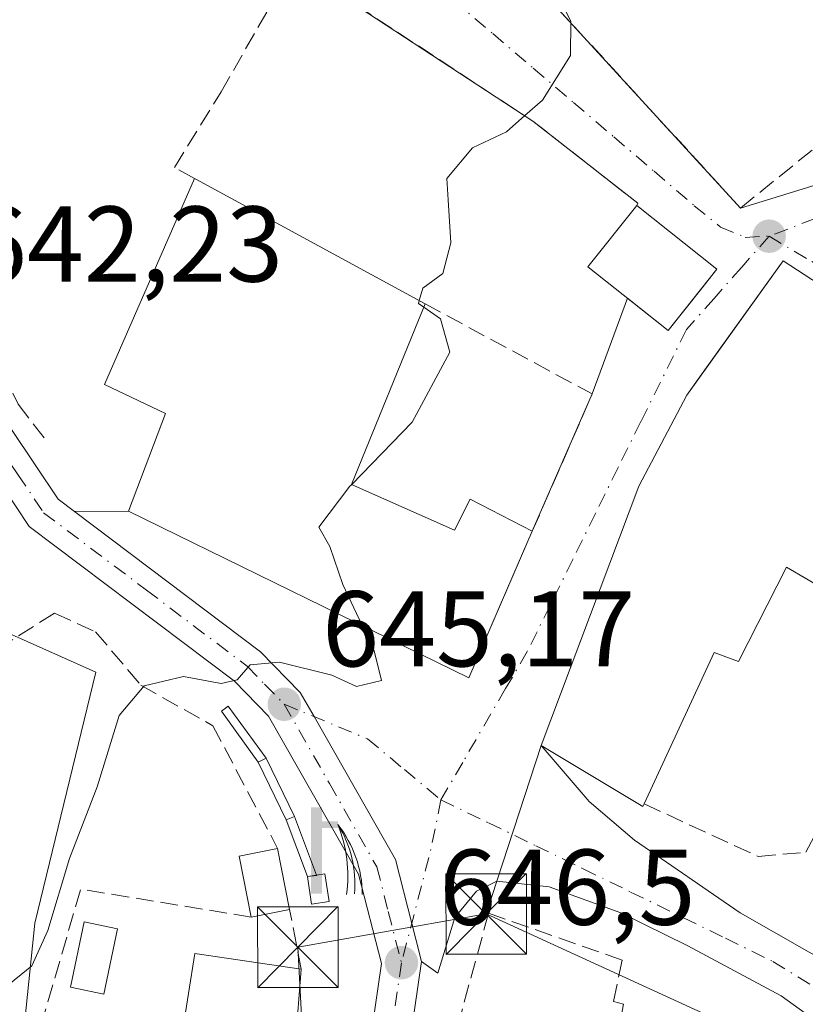
# Model space of a CAD drawing. Units: metres. Extents: x 624504 to 627958, y 4729554 to 4731929.
# Drawn here: x 624788 to 624861, y 4730186 to 4730277 of the extents above; entities that cross this region are included whole.
import ezdxf

# ---------------------------------------------------------------- set-up
doc = ezdxf.new("R2010")
doc.units = ezdxf.units.M
doc.header["$MEASUREMENT"] = 0
doc.linetypes.add('DGN Style 3', pattern=[2.307223458686699, 1.648016756204785, -0.6592067024819142])
doc.linetypes.add('DGN Style 4', pattern=[2.6384748266838614, 1.318413404963828, -0.6592067024819142, 0.001648016756204785, -0.6592067024819142])
for name, color, linetype, lineweight in [('Carretera de calzada única Cxs', 7, 'Continuous', 13), ('Carretera de calzada única eje', 7, 'DGN Style 4', 0), ('Corriente natural lineal', 142, 'Continuous', 13), ('Cultivos herbáceos CxS', 92, 'Continuous', 0), ('Cultivos leñosos CxS', 92, 'Continuous', 0), ('Curva de nivel normal', 30, 'Continuous', 0), ('Edificación Cxs', 1, 'Continuous', 13), ('Edificación ligera Cxs', 1, 'Continuous', 0), ('Estanque', 5, 'Continuous', 0), ('Estanque Cxs', 5, 'Continuous', 0), ('Muro lineal', 1, 'DGN Style 3', 13), ('Núcleo urbano CxS', 7, 'Continuous', 0), ('Obra de contención lineal', 1, 'DGN Style 3', 13), ('Piscina CxS', 4, 'Continuous', 0), ('Provincia CxS', 1, 'Continuous', 0), ('Punto de cota en terreno', 7, 'Continuous', 0), ('Rótulo de punto de cota en terreno', 7, 'Continuous', 0), ('Surgencia fuente', 7, 'Continuous', 0), ('Tendido', 6, 'Continuous', 0), ('Torre de tendido puntual', 7, 'Continuous', 0), ('Vía urbana Cxs', 4, 'Continuous', 0), ('Vía urbana eje', 4, 'DGN Style 4', 0)]:
    doc.layers.add(name, color=color, linetype=linetype, lineweight=lineweight)
doc.styles.add('Style-Arial', font='txt')

# ---------------------------------------------------------------- blocks, each defined once
blk = doc.blocks.new('*U17')
at = {"layer": 'Cultivos herbáceos CxS', "color": 92, "linetype": 'Continuous', "lineweight": 0}
blk.add_polyline3d([(624709.1448999997, 4730285.152100001, 638.1800999999978), (624698.7125000004, 4730267.576099999, 637.351800000004), (624694.9237000003, 4730236.0119, 637.4958000000044), (624710.3576999997, 4730217.658100001, 639.4973999999929), (624720.1756999996, 4730222.1227, 640.5136999999959), (624738.1545000002, 4730223.8071, 640.9679999999935), (624740.3772999998, 4730224.0153, 641.293399999995), (624783.3071, 4730221.492699999, 643.7581999999966), (624794.6697000006, 4730216.442299999, 644.7409999999945), (624788.9886999996, 4730193.082699999, 645.0976999999984), (624783.9386, 4730144.4757, 646.0157999999938)], dxfattribs=at)
blk = doc.blocks.new('5SURGF')
at = {"layer": 'Corriente natural lineal', "color": 142, "linetype": 'Continuous', "lineweight": 0, "extrusion": (0, 0, -1)}
for centre, radius, start, end in [((0.644833743095398, -0.01633039927482605), 1.070874391422745, 141.9976716712947, 179.5007827824058), ((0.6819917831420897, 0.09352136182785036), 1.038303084656652, 148.048019752393, 185.2231225301707), ((1.022981126785278, 0.1606754293441772), 1.313725565832531, 158.4605007237863, 187.3328646126753)]:
    blk.add_arc(centre, radius, start, end, dxfattribs=at)
for points in [[(0.052, 0.803), (-0.052, 0.803), (0.052, 0), (-0.052, 0)], [(-0.052, 0.6740000000000002), (-0.199, 0.6740000000000002), (-0.052, 0.611), (-0.199, 0.611)]]:
    blk.add_solid(points, dxfattribs=at)
blk = doc.blocks.new('5PATER')
at = {"layer": 'Cultivos leñosos CxS', "linetype": 'Continuous', "lineweight": 0}
h = blk.add_hatch(color=51, dxfattribs=at)
edge = h.paths.add_edge_path()
edge.add_ellipse((0, 0), major_axis=(-0.1095731443231308, -0.1110710700762829), ratio=0.9994222409660322, start_angle=0, end_angle=360)
blk = doc.blocks.new('*U20')
at = {"layer": 'Vía urbana Cxs', "color": 4, "linetype": 'Continuous', "lineweight": 0}
for points in [[(624837.7200999996, 4730278.190099999, 645.7409000000043), (624854.6901000004, 4730259.6601, 648.2593999999954), (624875.7301000003, 4730266.1501, 648.1466999999975)], [(624880.4401000004, 4730240.550100001, 651.5378999999957), (624858.6700999998, 4730254.7301, 650.0602999999974), (624852.8733999999, 4730246.6766, 651.6475999999967), (624850.9074999997, 4730243.9453, 651.7704999999987), (624849.6801000005, 4730242.2401, 651.2356), (624845.2200999996, 4730233.780099999, 651.2387000000017), (624839.8132999997, 4730219.425200001, 651.5066999999982), (624836.1201, 4730209.620100001, 649.6079999999929), (624840.5835999995, 4730204.411800001, 649.3687000000064), (624844.8169999998, 4730200.8135, 648.187300000005), (624854.6595000002, 4730194.040100001, 652.5418000000063), (624864.1901000004, 4730188.610099999, 653.7284000000072)], [(624864.0787000004, 4730182.2926, 650.1220999999932), (624858.4694999997, 4730186.314300001, 650.7718000000023), (624849.7911, 4730190.971000001, 648.8417999999947), (624843.5470000004, 4730194.040100001, 647.7369999999937), (624836.8794999998, 4730196.474300001, 647.1377999999969), (624832.0110999999, 4730197.003500001, 646.8003999999928), (624830.1061000006, 4730196.051000001, 646.8530000000028), (624828.0953000003, 4730193.616800001, 646.9428000000044), (624826.5077999998, 4730188.431, 647.255999999994), (624824.9801000003, 4730189.5001, 646.9189999999944), (624824.4501, 4730191.590100001, 646.6929999999993), (624824.074, 4730193.059, 646.5573000000004), (624822.5500999996, 4730199.0101, 646.1753000000026), (624814.9767000005, 4730212.3106, 645.2902000000031), (624813.6901000004, 4730214.5701, 645.2569999999978), (624810.0100999996, 4730218.350099999, 645.3230999999942), (624792.6832999998, 4730231.421, 643.9282999999997), (624797.7100999998, 4730231.440099999, 646.1487999999954), (624829.4001000002, 4730215.9301, 648.4397999999928), (624833.5017999997, 4730225.4056, 650.4471999999951), (624835.3000999996, 4730229.5601, 648.9459000000061), (624840.8901000004, 4730242.350099999, 647.0262999999978), (624844.1717999997, 4730251.259600001, 651.0926000000036), (624847.9401000004, 4730248.2601, 648.9958000000044), (624851.1156000001, 4730252.2435, 649.903999999995), (624852.5000999998, 4730253.9801, 648.265400000004), (624845.0401, 4730259.9101, 649.4848999999958), (624845.1401000004, 4730260.100099999, 649.3090999999986), (624835.3501000004, 4730267.7601, 646.2497000000003), (624816.5878, 4730280.0812, 645.0350999999937)]]:
    blk.add_polyline3d(points, dxfattribs=at)
blk = doc.blocks.new('5TTEND')
at = {"layer": 'Provincia CxS', "color": 7, "linetype": 'Continuous', "lineweight": 0}
for p, q in [((-0.375, 0.3754), (0.375, -0.3746)), ((0.3720000000000001, 0.3784000000000001), (-0.3720000000000001, -0.3776))]:
    blk.add_line(p, q, dxfattribs=at)
at = {"layer": 'Provincia CxS', "color": 7, "linetype": 'Continuous', "lineweight": 0, "flags": 128}
blk.add_lwpolyline([(-0.375, -0.3746), (0.375, -0.3746), (0.375, 0.3754), (-0.375, 0.3754), (-0.3720000000000001, -0.3776)], dxfattribs=at)

msp = doc.modelspace()

# ---------------------------------------------------------------- linework, layer by layer
at = {"layer": 'Carretera de calzada única Cxs', "color": 7, "linetype": 'Continuous', "lineweight": 13}
for points in [[(624719.2801000001, 4730281.340100001, 639.1095999999961), (624748.0100999996, 4730274.2301, 640.860799999995), (624767.3000999996, 4730268.0601, 641.4514000000054), (624770.7600999996, 4730266.770099999, 641.5887999999978), (624773.6700999998, 4730264.340100001, 641.5439000000042), (624774.9837999997, 4730261.812000001, 641.6306000000042), (624776.0500999996, 4730259.7601, 641.7075999999943), (624778.1501000002, 4730255.710100001, 642.0984999999928), (624784.8509000001, 4730242.796499999, 643.3080999999949), (624786.8000999996, 4730239.040100001, 643.6291000000056), (624791.1601, 4730232.5701, 643.7728000000062), (624792.6832999998, 4730231.421, 643.9282999999997), (624810.0100999996, 4730218.350099999, 645.3230999999942), (624813.6901000004, 4730214.5701, 645.2569999999978), (624814.9767000005, 4730212.3106, 645.2902000000031), (624822.5500999996, 4730199.0101, 646.1753000000026), (624824.074, 4730193.059, 646.5573000000004), (624824.4501, 4730191.590100001, 646.6929999999993), (624824.9801000003, 4730189.5001, 646.9189999999944), (624821.3501000004, 4730164.4301, 647.0752999999969)], [(624817.7801000001, 4730165.360099999, 647.2701999999991), (624821.2600999996, 4730189.3101, 646.7406999999948), (624819.1201, 4730197.630100001, 646.3640000000014), (624810.7301000003, 4730212.340100001, 645.4355999999971), (624807.5701000001, 4730215.600099999, 645.2216999999946), (624788.4600999998, 4730230.0101, 643.8861999999936), (624784.591, 4730235.781500001, 644.5935000000027), (624783.6601, 4730237.170100001, 644.3426999999938), (624780.1700999998, 4730243.890100001, 642.6906000000017), (624778.8800999997, 4730246.370100001, 642.501900000003), (624778.3010999998, 4730247.485400001, 642.3880000000064), (624776.1032999996, 4730251.718599999, 642.0188000000053), (624770.7600999996, 4730262.0101, 642.5553999999975), (624768.8901000004, 4730263.5701, 643.2255000000005), (624766.1201, 4730264.590100001, 643.7026999999945), (624747.0100999996, 4730270.710100001, 640.9305000000022), (624730.1617000002, 4730274.869700001, 641.1604999999981), (624729.3501000004, 4730275.0701, 641.1196999999956), (624728.4708000004, 4730275.287799999, 641.0749999999971), (624726.8909, 4730275.678900001, 640.8834000000061), (624718.0800999999, 4730277.860099999, 638.7537000000011)], [(624784.8509000001, 4730242.796499999, 643.3080999999949), (624786.8000999996, 4730239.040100001, 643.6291000000056), (624791.1601, 4730232.5701, 643.7728000000062), (624792.6832999998, 4730231.421, 643.9282999999997)], [(624800.1401000004, 4730123.470100001, 647.1223000000027), (624805.3501000004, 4730133.1601, 647.1144000000058), (624817.7801000001, 4730165.360099999, 647.2701999999991), (624821.2600999996, 4730189.3101, 646.7406999999948), (624819.1201, 4730197.630100001, 646.3640000000014), (624810.7301000003, 4730212.340100001, 645.4355999999971), (624807.5701000001, 4730215.600099999, 645.2216999999946), (624788.4600999998, 4730230.0101, 643.8861999999936), (624784.591, 4730235.781500001, 644.5935000000027)], [(624792.6832999998, 4730231.421, 643.9282999999997), (624810.0100999996, 4730218.350099999, 645.3230999999942), (624813.6901000004, 4730214.5701, 645.2569999999978), (624814.9767000005, 4730212.3106, 645.2902000000031), (624822.5500999996, 4730199.0101, 646.1753000000026), (624824.074, 4730193.059, 646.5573000000004), (624824.4501, 4730191.590100001, 646.6929999999993), (624824.9801000003, 4730189.5001, 646.9189999999944)], [(624824.9801000003, 4730189.5001, 646.9189999999944), (624821.3501000004, 4730164.4301, 647.0752999999969), (624808.6901000004, 4730131.630100001, 647.327900000004), (624803.6401000004, 4730122.2301, 647.2157000000007)]]:
    msp.add_polyline3d(points, dxfattribs=at)
at = {"layer": 'Carretera de calzada única eje', "color": 7, "linetype": 'DGN Style 4', "lineweight": 0}
for points in [[(624779.4200999998, 4730249.270099999, 642.5231000000058), (624785.2301000003, 4730238.090100001, 643.8438000000025), (624787.4101, 4730234.860099999, 643.5902999999962), (624789.8000999996, 4730231.290100001, 643.7943999999989), (624799.3701, 4730224.090100001, 645.0997999999963), (624808.7801000001, 4730216.9801, 645.0353000000032), (624810.3701, 4730215.340100001, 645.2081999999937), (624812.2100999998, 4730213.460100001, 645.2538000000059)], [(624812.2100999998, 4730213.460100001, 645.2538000000059), (624816.4101, 4730206.090100001, 645.7455999999949), (624820.8300999999, 4730198.3201, 646.2537000000011), (624821.8901000004, 4730194.1601, 646.4018999999971), (624823.1201, 4730189.4001, 646.6472000000067)], [(624823.1201, 4730189.4001, 646.6472000000067), (624821.3000999996, 4730176.860099999, 646.8496000000014), (624819.5701000001, 4730164.9001, 647.1693999999989), (624813.2301000003, 4730148.5001, 647.2121000000043), (624807.0100999996, 4730132.390100001, 647.0576000000001), (624804.5000999998, 4730127.6801, 647.1242000000057), (624801.8901000004, 4730122.840100001, 647.1701999999932)]]:
    msp.add_polyline3d(points, dxfattribs=at)
at = {"layer": 'Cultivos herbáceos CxS', "color": 92, "linetype": 'Continuous', "lineweight": 0}
msp.add_polyline3d([(624709.1448999997, 4730285.152100001, 638.1800999999978), (624698.7125000004, 4730267.576099999, 637.351800000004), (624694.9237000003, 4730236.0119, 637.4958000000044), (624710.3576999997, 4730217.658100001, 639.4973999999929), (624720.1756999996, 4730222.1227, 640.5136999999959), (624738.1545000002, 4730223.8071, 640.9679999999935), (624740.3772999998, 4730224.0153, 641.293399999995), (624783.3071, 4730221.492699999, 643.7581999999966), (624794.6697000006, 4730216.442299999, 644.7409999999945), (624788.9886999996, 4730193.082699999, 645.0976999999984), (624783.9386, 4730144.4757, 646.0157999999938)], dxfattribs=at)
at = {"layer": 'Curva de nivel normal', "color": 30, "linetype": 'Continuous', "lineweight": 0, "elevation": 645, "flags": 128}
for points in [[(624862.0999999996, 4730300.710100001), (624860.7100000001, 4730301.2501), (624858.8200000003, 4730300.720100001), (624856.9800000006, 4730299.050100001), (624856.04, 4730296.610099999), (624856.75, 4730294.880100001), (624859.0899999999, 4730293.3301), (624859.54, 4730291.5101), (624858.6299999999, 4730290.0001), (624856.8200000003, 4730289.0001), (624854.7999999998, 4730289.170100001), (624852.6799999997, 4730290.880100001), (624850.2800000003, 4730290.7501), (624846.7699999996, 4730287.780099999), (624843.1500000004, 4730284.920100001), (624840.7100000001, 4730282.030099999), (624838.5800000001, 4730279.700099999), (624838.1600000003, 4730278.5101), (624838.8799999999, 4730277.050100001), (624838.8600000005, 4730273.850099999), (624836.2599999999, 4730269.700099999), (624834.619, 4730268.269099999)], [(624834.619, 4730268.269099999), (624832.9000000004, 4730266.770099999), (624829.75, 4730265.2601), (624827.3600000005, 4730262.420100001), (624827.4822000006, 4730260.438300001)], [(624827.4822000006, 4730260.438300001), (624827.7300000006, 4730256.420100001), (624826.9800000006, 4730253.5601), (624825.0999999996, 4730252.190099999), (624824.7751000002, 4730251.036800001)], [(624824.7751000002, 4730251.036800001), (624824.7000000002, 4730250.770099999), (624825.1933000004, 4730250.428400001)], [(624825.1933000004, 4730250.428400001), (624826.75, 4730249.350099999), (624827.6200000001, 4730246.2501), (624824.1200000001, 4730239.710100001), (624818.4899000004, 4730233.9343)], [(624818.4899000004, 4730233.9343), (624818.3200000003, 4730233.7601), (624815.4199999999, 4730229.940099999), (624816.4600000001, 4730228.1601), (624817.6600000003, 4730224.610099999), (624819.4552999996, 4730220.797300001)], [(624781.4500000002, 4730185.5101), (624786.0599999997, 4730186.960100001), (624788.7000000002, 4730189.120100001), (624790.2000000002, 4730192.380100001), (624792.2199999997, 4730199.100099999), (624794.7999999998, 4730205.7601), (624796.8399999999, 4730212.4101), (624799.1500000004, 4730215.190099999), (624802.8200000003, 4730216.040100001), (624806.3200000003, 4730215.4001), (624807.8099999997, 4730215.720100001), (624809.0199999996, 4730217.140100001), (624811.7599999999, 4730217.370100001), (624816.6500000004, 4730216.1801), (624818.9400000004, 4730215.100099999), (624821.2699999996, 4730215.6601), (624820.5700000003, 4730218.4301), (624819.4552999996, 4730220.797300001)]]:
    msp.add_lwpolyline(points, dxfattribs=at)
at = {"layer": 'Edificación Cxs', "color": 1, "linetype": 'Continuous', "lineweight": 13, "flags": 128}
for points, elevation in [([(624818.4801000003, 4730233.9101), (624828.0701000001, 4730229.670100001), (624829.5301000001, 4730232.550100001), (624835.3000999996, 4730229.5601), (624829.4001000002, 4730215.9301), (624797.7100999998, 4730231.440099999), (624801.1401000004, 4730240.540100001), (624795.4600999998, 4730243.2301), (624803.8400999998, 4730262.420100001), (624804.0500999996, 4730262.3201), (624825.3201000001, 4730250.7401)], 650.5476000000053), ([(624880.4401000004, 4730240.550100001), (624869.0701000001, 4730220.3201), (624858.9600999998, 4730226.220100001), (624854.5100999996, 4730217.450099999), (624852.2301000003, 4730218.270099999), (624845.7301000003, 4730204.1801), (624845.6001000004, 4730203.9301), (624836.1201, 4730209.620100001), (624845.2200999996, 4730233.780099999), (624849.6801000005, 4730242.2401), (624858.6700999998, 4730254.7301)], 653.6113000000042), ([(624815.6401000004, 4730175.050100001), (624814.0701000001, 4730166.360099999), (624800.4501, 4730168.6601), (624802.1001000004, 4730179.0701), (624803.8701, 4730190.2401), (624813.7801000001, 4730188.790100001), (624812.7301000003, 4730175.2501)], 651.1296000000001)]:
    msp.add_lwpolyline(points, close=True, dxfattribs=dict(at, elevation=elevation))
at = {"layer": 'Edificación Cxs', "color": 1, "linetype": 'Continuous', "lineweight": 13, "extrusion": (-0.4727321022997437, -0.8536307026597273, 0.218721244811575), "elevation": -4333120.794763197, "flags": 128}
msp.add_lwpolyline([(-1745047.319405896, 971924.3025168035), (-1745047.087249114, 971924.3676949366), (-1745022.869921447, 971925.1640774411)], dxfattribs=at)
at = {"layer": 'Edificación Cxs', "color": 1, "linetype": 'Continuous', "lineweight": 13, "extrusion": (0.099363926128671, -0.0789849975805029, 0.9919113772618521), "elevation": -310888.2796863657, "flags": 128}
msp.add_lwpolyline([(4091711.920243038, 2434549.774057237), (4091711.920243038, 2434540.166576806)], dxfattribs=at)
at = {"layer": 'Edificación Cxs', "color": 1, "linetype": 'Continuous', "lineweight": 13, "extrusion": (0.07726778523532044, 0.1901194189395768, 0.978715635875358), "elevation": 948224.3636759218, "flags": 128}
msp.add_lwpolyline([(1202140.321705144, -4519005.240778898), (1202140.321705144, -4518986.678848328)], dxfattribs=at)
at = {"layer": 'Edificación Cxs', "color": 1, "linetype": 'Continuous', "lineweight": 13, "extrusion": (-0.05556507971270118, 0.2197397233906934, 0.9739748332891887), "elevation": 1005325.245799111, "flags": 128}
msp.add_lwpolyline([(-1765346.160015175, -4317157.190669557), (-1765350.61434441, -4317167.86366332), (-1765359.866469322, -4317163.925981153)], dxfattribs=at)
at = {"layer": 'Edificación Cxs', "color": 1, "linetype": 'Continuous', "lineweight": 13, "extrusion": (0.5044787996179281, -0.004865486595861728, 0.8634103704358894), "elevation": 292751.5095823274, "flags": 128}
msp.add_lwpolyline([(4735994.596039921, -499730.3389754916), (4735981.046543268, -499729.2741636154), (4735980.874616995, -499732.646596464)], dxfattribs=at)
at = {"layer": 'Edificación Cxs', "color": 1, "linetype": 'Continuous', "lineweight": 13}
for points in [[(624835.3000999996, 4730229.5601, 648.9459000000061), (624829.4001000002, 4730215.9301, 648.4397999999928), (624797.7100999998, 4730231.440099999, 646.1487999999954), (624801.1401000004, 4730240.540100001, 648.8899999999994), (624795.4600999998, 4730243.2301, 646.1631999999954), (624803.8400999998, 4730262.420100001, 645.8975999999967)], [(624852.5000999998, 4730253.9801, 648.265400000004), (624847.9401000004, 4730248.2601, 648.9958000000044), (624840.4901000002, 4730254.190099999, 649.5050999999949), (624845.0401, 4730259.9101, 649.4848999999958)], [(624845.7301000003, 4730204.1801, 650.2832000000053), (624845.6001000004, 4730203.9301, 650.0347000000038), (624836.1201, 4730209.620100001, 649.6079999999929), (624845.2200999996, 4730233.780099999, 651.2387000000017), (624849.6801000005, 4730242.2401, 651.2356), (624858.6700999998, 4730254.7301, 650.0602999999974), (624880.4401000004, 4730240.550100001, 651.5378999999957)], [(624818.4801000003, 4730233.9101, 650.5476000000053), (624828.0701000001, 4730229.670100001, 650.4465000000055), (624829.5301000001, 4730232.550100001, 648.5424000000058), (624835.3000999996, 4730229.5601, 648.9459000000061)], [(624869.0701000001, 4730220.3201, 651.4939000000013), (624858.9600999998, 4730226.220100001, 653.6113000000041), (624854.5100999996, 4730217.450099999, 651.5417000000016), (624852.2301000003, 4730218.270099999, 653.5292999999947), (624845.7301000003, 4730204.1801, 650.2832000000053)]]:
    msp.add_polyline3d(points, dxfattribs=at)
msp.add_3dface([(624852.5000999998, 4730253.9801, 649.5050999999949), (624847.9401000004, 4730248.2601, 649.5050999999949), (624840.4901000002, 4730254.190099999, 649.5050999999949), (624845.0401, 4730259.9101, 649.5050999999949)], dxfattribs=at)
at = {"layer": 'Edificación ligera Cxs', "color": 1, "linetype": 'Continuous', "lineweight": 0, "extrusion": (-0.1684429650565231, 0.2352857778597422, 0.9572186637649222), "elevation": 1008322.801838789, "flags": 128}
msp.add_lwpolyline([(-3261537.181205038, -3333283.530863295), (-3261539.568783927, -3333289.04292208), (-3261542.898834697, -3333287.477428268)], dxfattribs=at)
at = {"layer": 'Edificación ligera Cxs', "color": 1, "linetype": 'Continuous', "lineweight": 0, "extrusion": (-0.02994201586904748, 0.1523834736266805, 0.9878677809561179), "elevation": 702735.1409731442, "flags": 128}
msp.add_lwpolyline([(-1525092.226045456, -4466031.726770909), (-1525092.226045456, -4466025.846436373)], dxfattribs=at)
at = {"layer": 'Edificación ligera Cxs', "color": 1, "linetype": 'Continuous', "lineweight": 0, "extrusion": (0.06159512773979677, 0.01207747601618352, 0.9980281432964687), "elevation": 96260.65690170457, "flags": 128}
msp.add_lwpolyline([(4521581.74418706, -1520250.720739086), (4521581.74418706, -1520247.075571128)], dxfattribs=at)
at = {"layer": 'Edificación ligera Cxs', "color": 1, "linetype": 'Continuous', "lineweight": 0}
msp.add_3dface([(624812.7100999998, 4730194.340100001, 647.9355000000069), (624809.1401000004, 4730193.640100001, 647.9355000000069), (624808.0100999996, 4730199.3201, 647.9355000000069), (624811.5900999998, 4730200.040100001, 647.9355000000069)], dxfattribs=at)
at = {"layer": 'Estanque', "color": 5, "linetype": 'Continuous', "lineweight": 0, "extrusion": (0.07215571233106732, 0.01189239351124244, 0.9973224775139533), "elevation": 101982.2653913079, "flags": 128}
msp.add_lwpolyline([(4565622.926478827, -1381972.473704058), (4565622.926478827, -1381973.333825922)], dxfattribs=at)
at = {"layer": 'Estanque', "color": 5, "linetype": 'Continuous', "lineweight": 0, "extrusion": (0.05982474297090592, 0.1196410649672256, 0.9910131258979235), "elevation": 603946.1106979409, "flags": 128}
msp.add_lwpolyline([(1556683.922783037, -4469580.253734237), (1556683.275588724, -4469580.726953396), (1556681.770251661, -4469578.547005421)], dxfattribs=at)
at = {"layer": 'Estanque', "color": 5, "linetype": 'Continuous', "lineweight": 0, "extrusion": (0.01331606764985208, 0.08204716201104573, 0.9965394851927735), "elevation": 397063.8085964076, "flags": 128}
msp.add_lwpolyline([(141038.0795478747, -4752640.320740932), (141039.6594537102, -4752639.820264048), (141040.442951005, -4752642.310617772)], dxfattribs=at)
at = {"layer": 'Estanque Cxs', "color": 5, "linetype": 'Continuous', "lineweight": 0, "extrusion": (0.01682573033790562, 0.008213445830801608, 0.9998247016883413), "elevation": 50009.51171155288, "flags": 128}
msp.add_lwpolyline([(3976699.972393644, -2636022.058871685), (3976699.972393644, -2636022.913417106)], dxfattribs=at)
msp.add_lwpolyline([(3976699.972393644, -2636022.058871685), (3976699.972393644, -2636022.913417106)], dxfattribs=at)
at = {"layer": 'Estanque Cxs', "color": 5, "linetype": 'Continuous', "lineweight": 0, "extrusion": (-0.03295203921042803, 0.06723378391906146, 0.9971929509436975), "elevation": 298084.6553219779, "flags": 128}
msp.add_lwpolyline([(-2642793.404704206, -3961312.558678103), (-2642793.404704206, -3961318.527317498)], dxfattribs=at)
at = {"layer": 'Estanque Cxs', "color": 5, "linetype": 'Continuous', "lineweight": 0, "extrusion": (-0.03155646949248259, 0.06507442773509901, 0.9973813253155082), "elevation": 288742.5226774281, "flags": 128}
msp.add_lwpolyline([(-2626137.256337638, -3973070.763053502), (-2626137.256337638, -3973064.715112984)], dxfattribs=at)
at = {"layer": 'Estanque Cxs', "color": 5, "linetype": 'Continuous', "lineweight": 0, "extrusion": (0.02865654986633731, 0.01071132188633603, 0.9995319253196495), "elevation": 69217.27225907125, "flags": 128}
msp.add_lwpolyline([(4212036.036983877, -2240350.423839427), (4212036.036983877, -2240351.257364051)], dxfattribs=at)
msp.add_lwpolyline([(4212036.036983877, -2240350.423839427), (4212036.036983877, -2240351.257364051)], dxfattribs=at)
at = {"layer": 'Estanque Cxs', "color": 5, "linetype": 'Continuous', "lineweight": 0, "extrusion": (-0.04679014417221238, 0.1246120700840118, 0.9911016670340743), "elevation": 560845.4010968045, "flags": 128}
msp.add_lwpolyline([(-2247710.787189052, -4171146.247403111), (-2247710.787189052, -4171140.376188735)], dxfattribs=at)
at = {"layer": 'Estanque Cxs', "color": 5, "linetype": 'Continuous', "lineweight": 0, "extrusion": (-0.05019665359271596, 0.1342820709640858, 0.9896709662234662), "elevation": 604457.1375846819, "flags": 128}
msp.add_lwpolyline([(-2241538.827508413, -4168368.537079501), (-2241538.827508413, -4168374.249371388)], dxfattribs=at)
at = {"layer": 'Estanque Cxs', "color": 5, "linetype": 'Continuous', "lineweight": 0, "extrusion": (0.06474800478331477, 0.00701680351314624, 0.9978769765582519), "elevation": 74291.67869585047, "flags": 128}
msp.add_lwpolyline([(4635345.77035755, -1128367.541073728), (4635345.770357549, -1128366.670468456)], dxfattribs=at)
at = {"layer": 'Estanque Cxs', "color": 5, "linetype": 'Continuous', "lineweight": 0, "extrusion": (-0.04422648008824234, 0.1173407760133235, 0.9921064261174783), "elevation": 528053.2096841132, "flags": 128}
msp.add_lwpolyline([(-2252943.94665416, -4172597.124768463), (-2252943.94665416, -4172597.075326172)], dxfattribs=at)
at = {"layer": 'Estanque Cxs', "color": 5, "linetype": 'Continuous', "lineweight": 0}
msp.add_polyline3d([(624809.7648, 4730208.056500001, 645.4366000000009), (624806.3485000003, 4730212.807700001, 645.1442999999999), (624806.9970000006, 4730213.295800001, 645.1144999999962), (624810.5325999996, 4730208.431299999, 645.4205999999976)], dxfattribs=at)
for points in [[(624815.2274000002, 4730197.510199999, 646.6456999999937), (624814.3636999996, 4730197.4166, 646.7023999999947), (624812.3842000002, 4730202.711999999, 645.8834999999963), (624813.1645999998, 4730203.003699999, 645.8579999999929), (624815.2101999996, 4730197.556100001, 646.6395000000048)], [(624816.3788999999, 4730195.080600001, 646.8678000000073), (624814.7395000001, 4730194.841399999, 646.9094000000041), (624814.3636999996, 4730197.4166, 646.7023999999947), (624815.2101999996, 4730197.556100001, 646.6395000000048), (624815.9987000005, 4730197.686100001, 646.5761999999959)]]:
    msp.add_polyline3d(points, close=True, dxfattribs=at)
for points in [[(624810.5325999996, 4730208.431299999, 645.4205999999976), (624809.7648, 4730208.056500001, 645.4366000000009), (624806.3485000003, 4730212.807700001, 645.1442999999999), (624806.9970000006, 4730213.295800001, 645.1144999999962)], [(624813.1645999998, 4730203.003699999, 645.8579999999929), (624812.3842000002, 4730202.711999999, 645.8834999999963), (624809.7648, 4730208.056500001, 645.4366000000009), (624810.5325999996, 4730208.431299999, 645.4205999999976)]]:
    msp.add_3dface(points, dxfattribs=at)
at = {"layer": 'Muro lineal', "color": 1, "linetype": 'DGN Style 3', "lineweight": 13, "extrusion": (0.2247996854667736, 0.5953859934236326, 0.7713498688980208), "elevation": 2957296.444299292, "flags": 128}
msp.add_lwpolyline([(1086317.067962847, -3583317.692167707), (1086305.203317889, -3583312.88489942), (1086305.229757801, -3583312.60866298)], dxfattribs=at)
at = {"layer": 'Muro lineal', "color": 1, "linetype": 'DGN Style 3', "lineweight": 13, "extrusion": (0.05001595256917089, 0.1268247233934881, 0.9906633605946894), "elevation": 631804.6752068666, "flags": 128}
msp.add_lwpolyline([(1154138.449036629, -4586334.751843478), (1154120.886654798, -4586332.639335862), (1154121.394582099, -4586318.558885798)], dxfattribs=at)
at = {"layer": 'Muro lineal', "color": 1, "linetype": 'DGN Style 3', "lineweight": 13, "extrusion": (-0.101157862967784, 0.09947438800991491, 0.9898848078892029), "elevation": 407970.1416500265, "flags": 128}
msp.add_lwpolyline([(-3810782.805362281, -2841938.339952619), (-3810773.517945454, -2841951.627149114), (-3810760.4477152, -2841944.522928995)], dxfattribs=at)
at = {"layer": 'Muro lineal', "color": 1, "linetype": 'DGN Style 3', "lineweight": 13, "extrusion": (-0.06021349856895566, 0.3123223522639332, 0.9480659696805966), "elevation": 1440337.332420708, "flags": 128}
msp.add_lwpolyline([(-1508972.39898479, -4291096.519505464), (-1508972.39898479, -4291102.481330158)], dxfattribs=at)
at = {"layer": 'Muro lineal', "color": 1, "linetype": 'DGN Style 3', "lineweight": 13}
for points in [[(624834.4301000005, 4730281.780099999, 646.1843999999984), (624837.7200999996, 4730278.190099999, 645.7409000000043), (624854.6901000004, 4730259.6601, 648.2593999999954), (624870.7600999996, 4730272.6601, 647.4290000000037), (624875.7301000003, 4730266.1501, 648.1466999999975), (624879.5601000005, 4730268.450099999, 648.0335999999952), (624900.6001000004, 4730274.950099999, 646.7608999999939), (624902.9001000002, 4730279.540100001, 646.4567999999999), (624887.2200999996, 4730300.5801, 644.6054000000004), (624864.2100999998, 4730316.9301, 643.3929999999964), (624863.3201000001, 4730315.520099999, 643.4241000000038), (624857.9301000005, 4730318.9001, 643.3687999999966), (624858.9200999998, 4730320.4801, 643.3601000000053), (624849.7401000002, 4730326.220100001, 643.1578000000009), (624844.7600999996, 4730322.390100001, 643.8147999999928), (624836.3400999998, 4730312.0701, 644.1811000000016), (624832.0601000005, 4730315.7401, 644.8475000000036)], [(624803.8400999998, 4730262.420100001, 645.8975999999967), (624801.9801000003, 4730263.450099999, 645.4084000000003), (624806.3201000001, 4730270.470100001, 644.5228999999963), (624813.1235999997, 4730282.356100001, 646.5273000000016), (624835.3501000004, 4730267.7601, 646.2497000000003)], [(624790.8174999999, 4730221.942199999, 645.2494000000006), (624794.6401000004, 4730220.210100001, 645.4887000000017), (624798.8501000004, 4730215.2301, 645.8479999999981), (624805.5584000006, 4730211.4638, 645.7381000000023), (624811.5900999998, 4730200.040100001, 646.7934999999999)], [(624845.7301000003, 4730204.1801, 650.2832000000053), (624856.3501000004, 4730199.280099999, 652.5786999999982), (624860.7801000001, 4730199.6801, 656.0598000000027), (624869.6001000004, 4730216.7601, 650.2017999999953)], [(624841.8501000004, 4730165.100099999, 650.9382999999943), (624840.1001000004, 4730166.2501, 649.6815999999963), (624843.8006999996, 4730185.534200001, 648.3935999999958), (624842.8746999997, 4730185.798699999, 648.3813999999984), (624843.6683999998, 4730189.635199999, 648.1641999999993), (624831.233, 4730194.000800001, 647.4863000000041), (624824.4861000003, 4730169.394500001, 647.1754999999976), (624840.1001000004, 4730166.2501, 649.6815999999963)]]:
    msp.add_polyline3d(points, dxfattribs=at)
at = {"layer": 'Núcleo urbano CxS', "color": 7, "linetype": 'Continuous', "lineweight": 0}
for points in [[(624783.9386, 4730144.4757, 646.0157999999938), (624788.9886999996, 4730193.082699999, 645.0976999999984), (624794.6697000006, 4730216.442299999, 644.7409999999945), (624783.3071, 4730221.492699999, 643.7581999999966), (624740.3772999998, 4730224.0153, 641.293399999995), (624738.1545000002, 4730223.8071, 640.9679999999935), (624720.1756999996, 4730222.1227, 640.5136999999959), (624710.3576999997, 4730217.658100001, 639.4973999999929), (624694.9237000003, 4730236.0119, 637.4958000000044), (624698.7125000004, 4730267.576099999, 637.351800000004), (624709.1448999997, 4730285.152100001, 638.1800999999978)], [(624709.1448999997, 4730285.152100001, 638.1800999999978), (624698.7125000004, 4730267.576099999, 637.351800000004), (624694.9237000003, 4730236.0119, 637.4958000000044), (624710.3576999997, 4730217.658100001, 639.4973999999929), (624720.1756999996, 4730222.1227, 640.5136999999959), (624738.1545000002, 4730223.8071, 640.9679999999935), (624740.3772999998, 4730224.0153, 641.293399999995), (624783.3071, 4730221.492699999, 643.7581999999966), (624794.6697000006, 4730216.442299999, 644.7409999999945), (624788.9886999996, 4730193.082699999, 645.0976999999984), (624783.9386, 4730144.4757, 646.0157999999938)]]:
    msp.add_polyline3d(points, dxfattribs=at)
at = {"layer": 'Obra de contención lineal', "color": 1, "linetype": 'DGN Style 3', "lineweight": 13, "extrusion": (-0.04164157974027977, -0.02632946444107254, 0.9987856317243357), "elevation": -149917.021243858, "flags": 128}
msp.add_lwpolyline([(-3664168.567789664, 3052336.350734146), (-3664168.567789664, 3052305.472208974)], dxfattribs=at)
at = {"layer": 'Obra de contención lineal', "color": 1, "linetype": 'DGN Style 3', "lineweight": 13}
msp.add_polyline3d([(624800.8201000001, 4730285.770099999, 644.4649000000063), (624786.6700999998, 4730291.130100001, 641.7743999999948), (624785.1401000004, 4730288.0701, 641.9217000000062), (624780.9301000005, 4730266.6501, 642.5524000000005), (624783.9801000003, 4730248.670100001, 643.2658999999985), (624787.4200999998, 4730241.4001, 643.7212000000001), (624790.1001000004, 4730237.950099999, 643.8032999999997)], dxfattribs=at)
at = {"layer": 'Piscina CxS', "color": 4, "linetype": 'Continuous', "lineweight": 0}
msp.add_polyline3d([(624796.6818000004, 4730192.556100001, 646.6552999999985), (624795.3919000003, 4730186.470699999, 646.7320000000036), (624792.2893000003, 4730187.1283, 646.1736999999994), (624793.5790999997, 4730193.2137, 645.9976000000024), (624796.6818000004, 4730192.556100001, 646.6552999999985)], dxfattribs=at)
msp.add_3dface([(624796.6818000004, 4730192.556100001, 646.6552999999985), (624795.3919000003, 4730186.470699999, 646.7320000000036), (624792.2893000003, 4730187.1283, 646.1736999999994), (624793.5790999997, 4730193.2137, 645.9976000000024)], dxfattribs=at)
at = {"layer": 'Tendido', "color": 6, "linetype": 'Continuous', "lineweight": 0, "extrusion": (-0.03990806543126421, -0.1226883440735364, 0.9916425346575385), "elevation": -604633.4072518949, "flags": 128}
msp.add_lwpolyline([(-868989.5594282903, 4652356.870634656), (-868989.5594282902, 4652373.50580307)], dxfattribs=at)
at = {"layer": 'Tendido', "color": 6, "linetype": 'Continuous', "lineweight": 0, "extrusion": (-0.1409947592256019, -0.1121391192295491, 0.9836388035296978), "elevation": -617900.8117362945, "flags": 128}
msp.add_lwpolyline([(-3313042.390598957, 3377413.322759591), (-3313079.401494617, 3377385.037183772), (-3313118.436302274, 3377364.901397465)], dxfattribs=at)
at = {"layer": 'Tendido', "color": 6, "linetype": 'Continuous', "lineweight": 0}
msp.add_polyline3d([(624831.0174000004, 4730193.933, 647.4618000000046), (624813.4754999997, 4730190.837400001, 648.6664000000019), (624814.7057999996, 4730167.6863, 648.9046999999991), (624814.6700999998, 4730133.540100001, 649.7920000000013)], dxfattribs=at)
at = {"layer": 'Vía urbana Cxs', "color": 4, "linetype": 'Continuous', "lineweight": 0, "extrusion": (0.5489147886952489, 0.8358783128281617, 2.991983054094907e-05), "elevation": 4296909.618042981, "flags": 128}
msp.add_lwpolyline([(2074227.610698677, 517.6868926100957), (2074250.05693236, 516.4722926095454), (2074254.164558723, 517.9460926102123)], dxfattribs=at)
at = {"layer": 'Vía urbana Cxs', "color": 4, "linetype": 'Continuous', "lineweight": 0, "extrusion": (-0.06735790120720592, 0.07354990626175731, 0.9950142332820406), "elevation": 306466.2814393708, "flags": 128}
msp.add_lwpolyline([(-3655543.183977745, -3051071.417976213), (-3655543.183977745, -3051046.16555767)], dxfattribs=at)
at = {"layer": 'Vía urbana Cxs', "color": 4, "linetype": 'Continuous', "lineweight": 0, "extrusion": (0.2247996854667736, 0.5953859934236326, 0.7713498688980208), "elevation": 2957296.444299292, "flags": 128}
msp.add_lwpolyline([(1086305.229757801, -3583312.60866298), (1086305.203317889, -3583312.88489942), (1086317.067962847, -3583317.692167707)], dxfattribs=at)
at = {"layer": 'Vía urbana Cxs', "color": 4, "linetype": 'Continuous', "lineweight": 0, "extrusion": (0.004891024389969724, 0.001508685755271079, 0.9999869007880596), "elevation": 10840.90580570508, "flags": 128}
msp.add_lwpolyline([(624844.0454578357, 4730248.687919778), (624865.0857573919, 4730255.177927164)], dxfattribs=at)
at = {"layer": 'Vía urbana Cxs', "color": 4, "linetype": 'Continuous', "lineweight": 0, "extrusion": (0.099363926128671, -0.0789849975805029, 0.9919113772618521), "elevation": -310888.2796863657, "flags": 128}
msp.add_lwpolyline([(4091711.920243038, 2434540.166576806), (4091711.920243038, 2434549.774057237)], dxfattribs=at)
at = {"layer": 'Vía urbana Cxs', "color": 4, "linetype": 'Continuous', "lineweight": 0, "extrusion": (-0.1360723044092231, -0.3694232247382304, 0.9192446948428751), "elevation": -1831890.147078606, "flags": 128}
msp.add_lwpolyline([(-1048611.182580597, 4279043.388897431), (-1048611.182580597, 4279053.717669906)], dxfattribs=at)
at = {"layer": 'Vía urbana Cxs', "color": 4, "linetype": 'Continuous', "lineweight": 0, "extrusion": (0.05456237423991724, 0.1248394930933218, 0.9906755514705639), "elevation": 625254.8528176548, "flags": 128}
msp.add_lwpolyline([(1321825.11925933, -4541731.606749645), (1321825.11925933, -4541745.696358019)], dxfattribs=at)
at = {"layer": 'Vía urbana Cxs', "color": 4, "linetype": 'Continuous', "lineweight": 0, "extrusion": (-0.4040604139429906, -0.001535281610147823, 0.9147310122624008), "elevation": -259127.2063694711, "flags": 128}
msp.add_lwpolyline([(-4727823.309413656, 588213.7824368086), (-4727823.309413656, 588219.2778624792)], dxfattribs=at)
at = {"layer": 'Vía urbana Cxs', "color": 4, "linetype": 'Continuous', "lineweight": 0}
for points in [[(624880.4401000004, 4730240.550100001, 651.5378999999957), (624858.6700999998, 4730254.7301, 650.0602999999974), (624852.8733999999, 4730246.6766, 651.6475999999967), (624850.9074999997, 4730243.9453, 651.7704999999987), (624849.6801000005, 4730242.2401, 651.2356), (624845.2200999996, 4730233.780099999, 651.2387000000017), (624839.8132999997, 4730219.425200001, 651.5066999999982), (624836.1201, 4730209.620100001, 649.6079999999929)], [(624844.1717999997, 4730251.259600001, 651.0926000000036), (624847.9401000004, 4730248.2601, 648.9958000000044), (624851.1156000001, 4730252.2435, 649.903999999995), (624852.5000999998, 4730253.9801, 648.265400000004)], [(624792.6832999998, 4730231.421, 643.9282999999997), (624810.0100999996, 4730218.350099999, 645.3230999999942), (624813.6901000004, 4730214.5701, 645.2569999999978), (624814.9767000005, 4730212.3106, 645.2902000000031), (624822.5500999996, 4730199.0101, 646.1753000000026), (624824.074, 4730193.059, 646.5573000000004), (624824.4501, 4730191.590100001, 646.6929999999993), (624824.9801000003, 4730189.5001, 646.9189999999944)], [(624797.7100999998, 4730231.440099999, 646.1487999999954), (624829.4001000002, 4730215.9301, 648.4397999999928), (624833.5017999997, 4730225.4056, 650.4471999999951), (624835.3000999996, 4730229.5601, 648.9459000000061)], [(624836.1201, 4730209.620100001, 649.6079999999929), (624840.5835999995, 4730204.411800001, 649.3687000000064), (624844.8169999998, 4730200.8135, 648.187300000005), (624854.6595000002, 4730194.040100001, 652.5418000000063), (624864.1901000004, 4730188.610099999, 653.7284000000072)], [(624889.9600999998, 4730157.7301, 653.8084999999992), (624890.2936000006, 4730159.617799999, 653.4398999999976), (624892.1986999996, 4730158.744700001, 654.0206999999937), (624893.5480000004, 4730162.316500001, 652.969299999997), (624895.4529999997, 4730167.4759, 652.7090000000027), (624895.8498999998, 4730169.0899, 652.5926000000036), (624896.2521000003, 4730170.439300001, 652.495299999995), (624892.3574000001, 4730170.439300001, 652.2494000000006), (624891.4896000001, 4730170.439300001, 652.2307000000001), (624887.2561999997, 4730171.391799999, 652.025999999998), (624882.1761999996, 4730172.238399999, 651.7051000000065), (624876.9903999995, 4730174.249299999, 651.4649999999965), (624872.4395000003, 4730177.318399999, 650.9980999999971), (624864.0787000004, 4730182.2926, 650.1220999999932), (624858.4694999997, 4730186.314300001, 650.7718000000023), (624849.7911, 4730190.971000001, 648.8417999999947), (624843.5470000004, 4730194.040100001, 647.7369999999937), (624836.8794999998, 4730196.474300001, 647.1377999999969), (624832.0110999999, 4730197.003500001, 646.8003999999928), (624830.1061000006, 4730196.051000001, 646.8530000000028), (624828.0953000003, 4730193.616800001, 646.9428000000044), (624826.5077999998, 4730188.431, 647.255999999994), (624824.9801000003, 4730189.5001, 646.9189999999944)]]:
    msp.add_polyline3d(points, dxfattribs=at)
at = {"layer": 'Vía urbana eje', "color": 4, "linetype": 'DGN Style 4', "lineweight": 0, "extrusion": (0.009944392863147978, 0.03485368979050503, 0.9993429488211595), "elevation": 171724.2628973677, "flags": 128}
msp.add_lwpolyline([(696972.6975532019, -4716988.856222784), (696972.3230007038, -4716983.895483074), (696972.0796411056, -4716973.267691433)], dxfattribs=at)
at = {"layer": 'Vía urbana eje', "color": 4, "linetype": 'DGN Style 4', "lineweight": 0}
for points in [[(624827.8701, 4730279.090100001, 644.3364000000003), (624831.6201, 4730275.9001, 644.5840000000027), (624835.3901000004, 4730272.6801, 646.4648000000016), (624839.1401000004, 4730269.4901, 648.3421999999991), (624842.8901000004, 4730266.290100001, 648.561799999996), (624846.6401000004, 4730263.0801, 647.1092000000062), (624850.3901000004, 4730259.880100001, 649.1356999999989), (624852.8300999999, 4730257.890100001, 647.9355999999971), (624855.1401000004, 4730256.9301, 648.0029999999971), (624857.3501000004, 4730257.040100001, 647.9771999999939)], [(624906.1671000002, 4730275.8895, 645.4379000000044), (624900.2600999996, 4730273.590100001, 646.4707999999955), (624895.9600999998, 4730271.940099999, 647.2020000000048), (624891.6700999998, 4730270.290100001, 647.5065999999933), (624887.3901000004, 4730268.630100001, 647.2743999999948), (624883.1001000004, 4730266.9801, 647.8512000000047), (624878.8000999996, 4730265.3201, 648.0197000000044), (624874.5100999996, 4730263.670100001, 647.604600000006), (624870.2301000003, 4730262.0101, 647.1491999999998), (624865.9401000004, 4730260.340100001, 647.1597000000038), (624861.6401000004, 4730258.690099999, 647.4109999999928), (624857.3501000004, 4730257.040100001, 647.9771999999939)], [(624857.3501000004, 4730257.040100001, 647.9771999999939), (624854.8000999996, 4730254.1501, 649.3353999999963), (624852.2301000003, 4730251.2501, 649.1959000000061), (624849.6700999998, 4730248.350099999, 649.5715000000055), (624845.4200999998, 4730239.790100001, 648.8941999999952), (624843.3000999996, 4730235.5101, 648.4912999999942), (624841.1901000004, 4730231.220100001, 648.8019000000058), (624839.0701000001, 4730226.9301, 649.0369000000064), (624836.9600999998, 4730222.6501, 647.8877999999969), (624834.8300999999, 4730218.360099999, 648.6315999999933), (624832.8201000001, 4730214.920100001, 647.4489999999934), (624828.8201000001, 4730208.040100001, 646.1236000000063), (624826.8000999996, 4730204.550100001, 646.0822000000044)], [(624857.3501000004, 4730257.040100001, 647.9771999999939), (624861.3201000001, 4730254.6801, 650.0488999999943), (624865.2801000001, 4730252.3101, 650.5329999999958), (624869.2600999996, 4730249.940099999, 650.9305000000022), (624873.2100999998, 4730247.5801, 650.8132000000041), (624877.1901000004, 4730245.220100001, 650.9940999999963), (624881.1401000004, 4730242.840100001, 650.9833000000071), (624884.3000999996, 4730240.170100001, 650.3335999999981), (624887.4600999998, 4730237.4901, 649.1690999999992), (624890.6201, 4730234.800100001, 649.7630000000064), (624893.7600999996, 4730232.110099999, 650.0126000000018), (624895.8201000001, 4730229.270099999, 650.304999999993), (624897.8901000004, 4730226.4301, 650.6830000000045), (624900.6901000004, 4730222.5701, 652.3306000000011), (624901.9801000003, 4730219.0101, 652.1588000000047), (624903.2801000001, 4730215.470100001, 652.6943000000028), (624904.5500999996, 4730211.920100001, 654.734700000001)], [(624812.2100999998, 4730213.460100001, 645.2538000000059), (624819.9600999998, 4730210.2401, 645.4486999999936), (624823.3901000004, 4730207.380100001, 645.7330999999976), (624826.8000999996, 4730204.550100001, 646.0822000000044)], [(624826.8000999996, 4730204.550100001, 646.0822000000044), (624831.2100999998, 4730202.4301, 646.3766999999935), (624835.6401000004, 4730200.290100001, 646.761400000003), (624840.0500999996, 4730198.140100001, 647.2148000000016), (624844.4600999998, 4730195.9801, 647.647100000002), (624853.2801000001, 4730191.6801, 650.7476000000024), (624857.6901000004, 4730189.520099999, 653.1465999999928), (624861.8000999996, 4730186.9801, 652.3344999999972), (624865.9200999998, 4730184.4301, 651.0883000000031), (624870.0500999996, 4730181.890100001, 650.8757000000041), (624873.2600999996, 4730180.2601, 651.2783999999956), (624876.4600999998, 4730178.630100001, 651.4328999999998), (624879.6700999998, 4730176.9901, 651.4802000000054), (624882.8901000004, 4730176.0701, 651.6733999999997), (624886.1001000004, 4730175.140100001, 651.8951999999991), (624889.3000999996, 4730174.220100001, 652.1315999999933), (624896.5301000001, 4730172.9001, 652.4809999999999), (624900.1401000004, 4730172.2501, 652.6787999999942)]]:
    msp.add_polyline3d(points, dxfattribs=at)

# ---------------------------------------------------------------- block references
at = {"layer": 'Cultivos herbáceos CxS', "color": 92, "linetype": 'Continuous', "lineweight": 0}
msp.add_blockref('*U17', (0, 0), dxfattribs=at)
at = {"layer": 'Punto de cota en terreno', "color": 7, "linetype": 'Continuous', "lineweight": 0, "xscale": 10, "yscale": 10, "zscale": 10}
for p in [(624857.3600000005, 4730257.039999999, 646.7899999999936), (624812.2100000001, 4730213.460000001, 645.1699999999983), (624823.1200000001, 4730189.4, 646.5)]:
    msp.add_blockref('5PATER', p, dxfattribs=at)
at = {"layer": 'Surgencia fuente', "color": 7, "linetype": 'Continuous', "lineweight": 0, "xscale": 10, "yscale": 10, "zscale": 10}
msp.add_blockref('5SURGF', (624815.2167999997, 4730195.827600001, 646.8098999999929), dxfattribs=at)
at = {"layer": 'Torre de tendido puntual', "color": 7, "linetype": 'Continuous', "lineweight": 0, "xscale": 10, "yscale": 10, "zscale": 10}
for p in [(624831.0174000004, 4730193.933, 647.4618000000046), (624813.4754999997, 4730190.837400001, 648.6664000000019)]:
    msp.add_blockref('5TTEND', p, dxfattribs=at)
at = {"layer": 'Vía urbana Cxs', "color": 4, "linetype": 'Continuous', "lineweight": 0}
msp.add_blockref('*U20', (0, 0), dxfattribs=at)

# ---------------------------------------------------------------- texts
at = {"layer": 'Rótulo de punto de cota en terreno', "color": 7, "linetype": 'Continuous', "lineweight": 0, "style": 'Style-Arial'}
for s, p in [('642,23', (624782.9478000002, 4730252.807800001)), ('645,17', (624815.7378000002, 4730216.9878)), ('646,5', (624826.6478000004, 4730192.927800001))]:
    msp.add_text(s, height=7.000000000000002, dxfattribs=at).set_placement(p)

doc.saveas('drawing.dxf')
